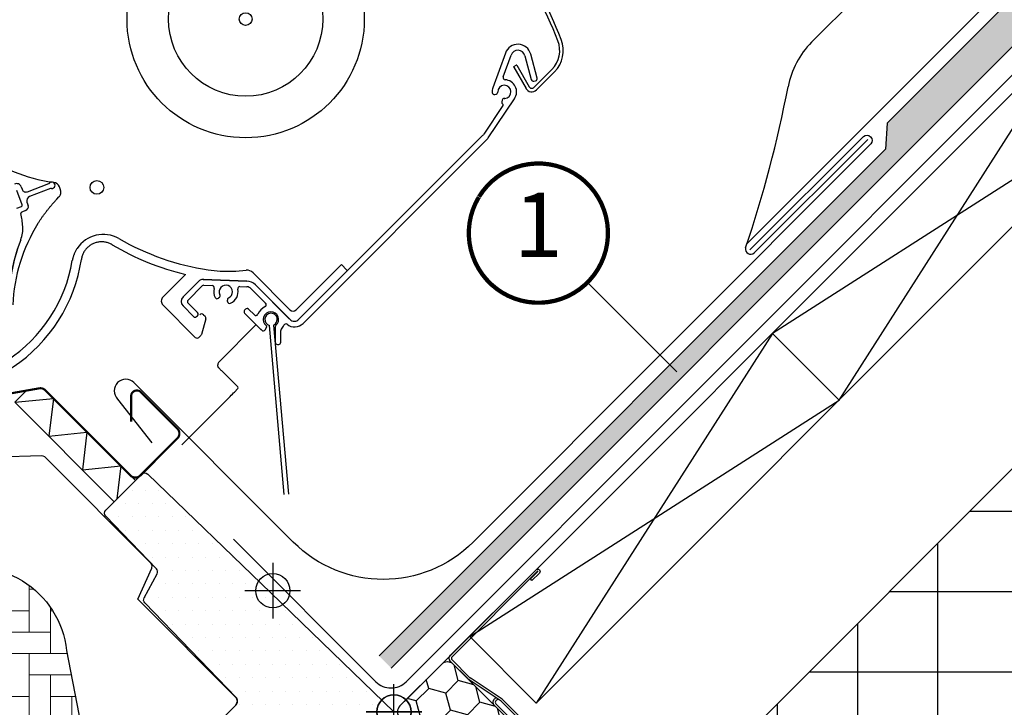
# Model space of a CAD drawing. Units: millimetres. Extents: x 0 to 4113, y 110 to 2514.
# Drawn here: x 1044 to 1274, y 1171 to 1332 of the extents above; entities that cross this region are included whole.
import ezdxf
from ezdxf.enums import TextEntityAlignment as Align

# ---------------------------------------------------------------- set-up
doc = ezdxf.new("R2010")
doc.units = ezdxf.units.MM
doc.header["$LTSCALE"] = 20
doc.header["$MEASUREMENT"] = 0
doc.linetypes.add('AUSGEZOGEN', pattern=[0])
for name, color, linetype in [('KOTY POPISY DET', 1, 'Continuous'), ('KRYTINA', 8, 'AUSGEZOGEN'), ('LEMOVANI', 4, 'Continuous'), ('OKNO', 2, 'Continuous'), ('ROLETA', 7, 'Continuous'), ('SKLADBA STRECHY', 7, 'Continuous'), ('STRECHA SRAFY', 8, 'Continuous'), ('VELUX-1_5', 1, 'Continuous'), ('VELUX-BDX', 6, 'Continuous'), ('VELUX-BLAU', 5, 'Continuous'), ('VELUX-DACH', 7, 'Continuous'), ('VELUX-DACHSCHRAFFUR', 8, 'Continuous'), ('VELUX-FENSTER', 2, 'Continuous'), ('VELUX-FENSTERSCHRAFFUR', 8, 'Continuous'), ('VELUX-ROLLLADEN', 7, 'Continuous'), ('VELUX-ROT', 1, 'Continuous'), ('ZATEPLOVACI SADA', 6, 'Continuous')]:
    doc.layers.add(name, color=color, linetype=linetype)
doc.styles.add('Verdana', font='verdana.ttf')
pattern_1 = [(0, (-2118.943777251354, -606.1404646710482), (1.5625, 3.125), [0, -3.125])]

# ---------------------------------------------------------------- blocks, each defined once
blk = doc.blocks.new('Punkt_BDX')
at = {"layer": 'VELUX-BDX'}
for p, q in [((4.596194077713335, 4.596194077711857), (-4.596194077711971, -4.596194077710607)), ((4.59619407771288, -4.596194077712539), (-4.596194077710607, 4.596194077711857))]:
    blk.add_line(p, q, dxfattribs=at)
blk.add_circle((0, 0), 4, dxfattribs=at)
blk = doc.blocks.new('BDX_2001_o')
at = {"layer": 'VELUX-BDX'}
h = blk.add_hatch(dxfattribs=at)
h.set_pattern_fill('HONEY', color=256, scale=1.3, angle=45)
h.set_pattern_definition([(45, (6078.762356989009, -2963.963158158995), (1.85030764173202, 6.905442076310404), [4.1275, -8.254999999999999]), (165, (6078.762356989009, -2963.963158158995), (-6.905442083312781, -1.850307615598795), [4.1275, -8.254999999999999]), (104.9999999999999, (6078.762356989009, -2963.963158158995), (-5.055134441580759, 5.055134460711608), [-8.254999999999999, 4.1275])])
edge = h.paths.add_edge_path()
edge.add_line((38.3251874233988, -13.29360810593175), (32.31477966013654, -19.30401593686224))
edge.add_line((32.31477966013563, -19.30401593686179), (30.54701438310212, -17.5362506797303))
edge.add_line((30.54701438310394, -17.53625067973076), (36.55742215134205, -11.52584284382442))
edge.add_line((36.55742215134114, -11.52584284382533), (13.9300035848978, 11.101575595246))
edge.add_arc((12.51578995535192, 9.687362104523572), 1.999999996833668, 404.9999971878698, 494.9999971878698)
edge.add_line((11.10157646462858, 11.10157573406855), (1.414213580812884, 1.414212850253307))
edge.add_arc((2.828427143185309, -7.305604867724469e-07), 2.000000013038667, 494.9999996264292, 584.9999996264338)
edge.add_line((1.41421356237106, -1.414214292932911), (34.15325753130537, -34.15325826187359))
edge.add_arc((32.73904396893295, -35.56747182424692), 2.000000000000257, 314.99999999998903, 404.99999999999363, ccw=False)
edge.add_line((34.15325753130628, -36.98168538662026), (30.33488091289701, -40.8000620050268))
edge.add_arc((28.92066735052367, -39.38584844265438), 1.999999999999976, 262.00000000000796, 315.0000000000063, ccw=False)
edge.add_line((28.64232114860306, -41.36638458013635), (27.15241798784109, -41.15699234629597))
edge.add_arc((26.8740717859223, -43.13752848377976), 2.000000000000096, 441.9999999999954, 584.9999999999964)
edge.add_line((25.45985822354805, -44.55174204615264), (28.69087367883321, -47.78275750143871))
edge.add_arc((30.10508724120746, -46.3685439390631), 2.000000000003473, 585.0000000000398, 595.0000000000448)
edge.add_line((28.95793436850499, -48.00684802764385), (73.81212614679816, -79.41409101691465))
edge.add_arc((74.959278306133, -77.77578740097192), 1.999999203669478, 595.0000089743352, 675.0000263993027)
edge.add_line((76.37349195702109, -79.1899997486496), (90.50966812840261, -65.053824260988))
edge.add_arc((89.09545455806847, -63.63961070657547), 1.999999999999775, 315.0000003225288, 405.0000003225334)
edge.add_line((90.50966811248009, -62.22539713624133), (43.62335872140966, -15.3390882045162))
edge.add_arc((42.20914515903814, -16.75330176688772), 1.999999999998127, 404.9999999999786, 459.9999999999874)
edge.add_line((41.86184880370411, -14.78368626086535), (41.14735762979535, -14.90967033230322))
edge.add_arc((40.80006127446222, -12.94005482627904), 2.00000000000023, 224.999999999989, 279.9999999999907, ccw=False)
edge.add_line((39.38584771208798, -14.35426838865146), (38.32518742339789, -13.29360810593175))
for p, q in [((13.57644989665869, 12.8693425926956), (33.55221635272983, 32.84510927366478)), ((33.62292674798073, 32.77439827222929), (31.8905147940909, 31.04198629883581)), ((33.97648011609681, 32.42084490809407), (32.24406816220608, 30.68843293469968)), ((32.24406816220608, 30.68843293469968), (31.8905147940909, 31.04198629883581)), ((17.67865218239558, 8.060034865700118), (13.57645057917807, 12.16223642273349)), ((25.02539318375193, 2.538036474589035), (17.55371904825324, 7.519058332346731)), ((25.3027405180751, 2.954065383701845), (17.83106539460596, 7.935085595033115)), ((23.61585439370583, 3.112493402024256), (23.47429432569288, 2.970932015220797)), ((23.96940981992839, 2.758943248293917), (23.82785041037414, 2.6173812030313)), ((38.89087279926889, -11.31370918138305), (25.10160127166864, 2.475562991696506)), ((39.24442618787134, -10.96015578879883), (25.45515405965625, 2.829115783664975)), ((33.58757162082611, -8.838834834323961), (33.94112440881281, -8.485282042356403)), ((33.58757162082611, -8.838834834323961), (36.06244643310629, -11.3137096187404)), ((33.94112440881281, -8.485282042356403), (36.41599922109299, -10.9601568267733)), ((36.41599791213821, -12.37436930388026), (32.3501342645136, -16.44023299727974)), ((33.41079395747101, -17.5008926782973), (38.89087139129742, -12.02081518277259)), ((33.76434806663701, -17.85444678348244), (39.24442550046342, -12.37436928795682))]:
    blk.add_line(p, q, dxfattribs=at)
for points in [[(17.55371909219093, 7.519058168305719, -0.0493912017318241), (17.32509807720953, 7.706480756535029), (13.22289651203619, 11.80868241892517, -0.414213562373048), (13.22289650407447, 13.22289598129851), (33.19866296014561, 33.19866266226722, -0.9999999999999997), (33.97648042383071, 32.42084520734102)], [(38.3251874233988, -13.2936073753724), (32.31477966013654, -19.30401520630198), (30.54701438310394, -17.53624994917141), (36.55742215134205, -11.52584211326553), (13.9300035848978, 11.10157632580717, 0.414213562373095), (11.10157646462858, 11.10157646462926), (1.414213580813794, 1.414213580813566, 0.414213562373095), (1.414213562372879, -1.414213562372197), (34.15325753130628, -34.15325753131378, -0.414213562373095), (34.15325753130628, -36.98168465606045), (30.33488091289701, -40.80006127446609, -0.2354687434833141), (28.64232114860488, -41.36638384957655), (27.15241798784291, -41.15699161573662, 0.7198969885934653), (25.45985822354805, -44.55174131559193), (28.6908736788323, -47.78275677087936, 0.04366094290853403), (28.95793436850499, -48.00684729708451), (73.81212614679816, -79.4140902863553, 0.3639703203690903), (76.373491957022, -79.18999901808934), (90.50966812840261, -65.05382353042774, 0.4142135623731187), (90.509668112481, -62.22539640568107), (43.62335872141057, -15.33908747395685, 0.2446984432290668), (41.86184880370502, -14.78368553030555), (41.14735762979535, -14.90966960174205, -0.2446984432290465), (39.38584771208889, -14.35426765809166), (38.3251874233988, -13.2936073753724)], [(23.82785502426623, 1.910273647280292), (30.89897686476479, -5.160739819732726), (30.54565046964626, -5.514071487058345), (23.45474208982932, 1.576836956415946, -0.4060178037138926), (23.47429388309729, 2.970931371764209)], [(36.06244567452222, -11.31370919730557, -0.4142135623730478), (36.06244567850399, -12.02081597849224), (31.99658203087756, -16.08667967189172)]]:
    blk.add_lwpolyline(points, format="xyb", dxfattribs=at)
for centre, radius, start, end in [((33.58757169198861, 32.8097539348048), 0.0500000000000114, 315.0000003225709, 135.0000003225709), ((13.9300032892429, 12.51578920409224), 0.5, 135.0000003225709, 225.0000003225548), ((18.38575835983329, 8.767140960872666), 1, 225.0000003225548, 236.3104386784007), ((24.32296570888093, 2.40539180310293), 1.00000000000005, 116.3104386783488, 135.0004386784005), ((24.18140607814485, 2.263830004479814), 0.5000000000000248, 135.0004386784005, 225.0004386784074), ((24.32296570888093, 2.40539180310293), 0.500000000000009, 56.31043867839933, 135.0004386784005), ((24.74804694360455, 2.12200973784843), 0.500000000000009, 45.0000003225548, 56.31043867839933), ((24.74804694360455, 2.12200973784843), 1, 45.0000003225548, 56.31043867839933), ((35.70889228591886, -11.66726258988888), 1, 315.0000003225709, 45.0000003225548), ((38.53731941066462, -11.66726257396635), 0.5, 315.0000003225709, 45.0000003225548), ((38.53731941066462, -11.66726257396635), 1, 315.0000003225709, 45.0000003225548), ((32.88046519102636, -16.97056346470868), 1.250000000000057, 135.0000003225709, 315.0000003225709), ((32.88046519102636, -16.97056346470868), 0.7500000000000568, 135.0000003225709, 315.0000003225709)]:
    blk.add_arc(centre, radius, start, end, dxfattribs=at)
at = {"layer": 'VELUX-BDX', "extrusion": (0, 0, -1), "zscale": -1, "rotation": 314.9999999999994}
blk.add_blockref('Punkt_BDX', (-5.684341886080801e-13, 1.13686837721616e-12), dxfattribs=at)
blk = doc.blocks.new('Metall-Stehfalz_o')
at = {"layer": 'SKLADBA STRECHY'}
for p, q in [((82.39696794106248, 109.267025626325), (369.1607159794407, 396.0307736646928)), ((337.1265992643089, 396.0307736646932), (97.53639244703345, 156.3504439525864)), ((84.09951887167927, 107.1590377897605), (110.6388542202444, 133.6198248923361))]:
    blk.add_line(p, q, dxfattribs=at)
for centre, radius, start, end in [((111.6811871333389, 142.2109678914903), 20, 135.0107740015094, 169.2081999791718), ((-180.0177871792307, 197.8122582738461), 276.9508294435079, 341.1482091074719, 349.2081999791719), ((83.29205826476436, 108.095537050252), 1.23653689658688, 169.3737146254744, 310.7682959502463)]:
    blk.add_arc(centre, radius, start, end, dxfattribs=at)
blk = doc.blocks.new('EDE_o')
at = {"layer": 'LEMOVANI'}
blk.add_lwpolyline([(83.09187450422269, 107.8715462041494), (109.6312098527878, 134.3323333067256, -0.9287418972319085), (111.3751697201978, 132.5883734393217), (18.46655209742289, 39.6797556204815, -0.4142135623730936), (-23.53559070505821, 39.67975562048196), (-60.74812417019461, 76.89228907581901, 0.9999999999999701), (-64.56650078860207, 73.07391245741178), (-56.54707037888852, 62.84216056025161)], format="xyb", dxfattribs=at)
blk = doc.blocks.new('BFX_Schalung_o')
at = {"layer": 'ZATEPLOVACI SADA'}
blk.add_line((2.81631450156965, 7.058955188867913), (218.4725995403846, 222.7152402276747), dxfattribs=at)
at = {"layer": 'ZATEPLOVACI SADA', "linetype": 'AUSGEZOGEN'}
blk.add_line((-37.48877202606354, 40.29297390463353), (-4.254753310295428, 7.058955188867458), dxfattribs=at)
at = {"layer": 'ZATEPLOVACI SADA'}
blk.add_arc((-0.7192194043623203, 10.59448909479988), 5, 224.9999999999908, 315.0000000000092, dxfattribs=at)
blk = doc.blocks.new('Rollladen_o')
at = {"layer": 'VELUX-ROLLLADEN'}
for p, q in [((26.04299303343632, 153.7709036670609), (23.12450593265689, 145.6675988662715)), ((25.53023770581544, 148.215629042401), (27.36016826447744, 153.2965098438568)), ((30.60166936749815, 153.1604527103813), (32.10103835092772, 147.5647302146568)), ((33.45333461672189, 147.9270769867168), (31.95396563321501, 153.5227994824476)), ((27.97943172513542, 150.5066608657331), (30.88246417244872, 145.4784607804846)), ((28.01603427010568, 150.6432634048787), (28.56163028508317, 150.9582633865326)), ((28.69823282423076, 150.9216608415617), (31.60126527154543, 145.8934607563134)), ((32.70245791857005, 145.7484861651645), (36.92404929256449, 149.970077539159)), ((32.71341080242595, 147.2111768397825), (33.09978116407237, 147.314704488835)), ((33.28935654695564, 145.1615875367805), (37.51094792094986, 149.383178910775)), ((22.02907840415364, 133.9715069595219), (28.17143342575409, 143.1122950690084)), ((23.5879465498102, 144.1075700542309), (23.88555118522081, 144.1873129935458)), ((25.29134277481748, 142.7815213992081), (25.18029983092092, 142.3671035838501)), ((25.457898959164, 141.4945903979627), (20.98172644162978, 134.8333433062022)), ((20.79736820605567, 134.6093008280849), (-22.17486895904053, 91.63706366298868)), ((-21.22027467190051, 90.68246964092452), (21.84472016857839, 133.7474644814032)), ((-87.08057065797507, 122.5541464324941), (-86.85160710990445, 121.9733021076889)), ((-85.55965868958711, 121.3980896750382), (-80.60312394031067, 123.3007253726374)), ((-80.17308244638062, 122.1804288152765), (-85.12961719565638, 120.2777931176769)), ((-80.19315196491326, 123.7017427125135), (-80.0049010727686, 123.6723776330767)), ((-79.53611125302669, 123.5992512297133), (-79.44809239255838, 123.5855211513764)), ((-77.91893362691135, 122.0554273505728), (-77.91927051443136, 122.0566613069894)), ((-86.81088288371112, 118.3791759028244), (-88.08308896995587, 121.6933865516284)), ((-78.74365980740541, 119.6503579409763), (-78.22768106090362, 120.1995827841439)), ((-88.06832967577557, 117.5751437242671), (-86.98344666282779, 117.991591353939)), ((-85.70482979285057, 118.9858446214865), (-85.41416006154842, 118.2129975538104)), ((-86.0220173038953, 117.0217183222259), (-86.94155049807765, 116.6687424915216)), ((-12.27239014231273, 104.4439498891919), (-22.85719412234553, 93.8591459457108)), ((-12.27239014231273, 104.4439498891919), (-10.958042178694, 103.1296019255732)), ((-53.95672770609181, 96.82223604733088), (-48.66064141794132, 102.1183223172376)), ((-32.90967414502043, 102.4974124084541), (-24.27140768349787, 93.85914594693156)), ((-45.63922621207294, 100.4803550800872), (-49.25349430049519, 96.86608699166493)), ((-45.63922621207294, 100.4803550800872), (-49.25349430049519, 96.86608699166493)), ((-45.63922621207294, 100.4803550800872), (-49.25349430049519, 96.86608699166493)), ((-48.0867680860114, 96.1236248969459), (-44.79224264553832, 99.41815033741898)), ((-48.0867680860114, 96.1236248969459), (-44.79224264553832, 99.41815033741898)), ((-48.0867680860114, 96.1236248969459), (-44.79224264553832, 99.41815033741898)), ((-48.0867680860114, 96.1236248969459), (-44.79224264553832, 99.41815033741898)), ((-34.3627616872665, 100.5638662183927), (-44.52621669655187, 100.9187812475333)), ((-34.3627616872665, 100.5638662183927), (-44.52621669655187, 100.9187812475333)), ((-34.36276168724535, 100.5638662184962), (-44.52621669656801, 100.9187812476279)), ((-44.52621669656801, 100.9187812476279), (-34.3627616872665, 100.5638662183927)), ((-44.42123947369819, 99.56429239332795), (-42.43921482828583, 99.49507869243837)), ((-44.42123947369819, 99.56429239332795), (-42.43921482828583, 99.49507869243837)), ((-44.42123947369819, 99.56429239332795), (-42.43921482828583, 99.49507869243837)), ((-35.9624216276674, 99.26890449816494), (-34.35082551726478, 99.21262642339809)), ((-35.9624216276674, 99.26890449816494), (-34.35082551726478, 99.21262642339809)), ((-35.9624216276674, 99.26890449816494), (-34.3508255172641, 99.21262642339741)), ((-35.9624216276674, 99.26890449816494), (-34.3508255172641, 99.21262642339741)), ((-24.43404504348373, 91.77491940434822), (-32.34613976326582, 99.68701415142516)), ((-24.29618930442907, 91.63706366481767), (-32.34613976326582, 99.68701415142516)), ((-40.77089775901564, 96.75489438901752), (-41.00691835136482, 96.55684959256507)), ((-40.77089775901564, 96.75489438901752), (-41.00691835136482, 96.55684959256507)), ((-33.34251455529889, 98.77420038987896), (-29.96412521247398, 95.39581103545731)), ((-33.34251455529889, 98.77420038987896), (-29.96412521247398, 95.39581103545731)), ((-33.34251455529889, 98.77420038987896), (-29.96412521247398, 95.39581103545731)), ((-33.34251455529889, 98.77420038987896), (-29.96412521247398, 95.39581103545731)), ((-46.3960875002671, 87.42327595265067), (-53.95672758998481, 94.98391604236815)), ((-49.2534944380981, 94.74476651050225), (-46.77862070818847, 92.26989277210612)), ((-49.2534944380981, 94.74476651050225), (-46.77862070818847, 92.26989277210612)), ((-49.25349443809878, 94.74476651050156), (-46.77862070818779, 92.2698927721068)), ((-45.85938177498306, 93.18913170531152), (-48.08676813190291, 95.41651806986772)), ((-45.85938177498306, 93.18913170531152), (-48.08676813190291, 95.41651806986772)), ((-45.85938177498306, 93.18913170531152), (-48.08676813190291, 95.41651806986772)), ((-38.84920311726788, 95.77150558968549), (-38.90270461945479, 96.07492779508436)), ((-38.84920311726788, 95.77150558968549), (-38.90270461945479, 96.07492779508436)), ((-46.0715138823829, 92.26989281672525), (-45.85938182087412, 92.48202487823403)), ((-46.0715138823829, 92.26989281672525), (-45.85938182087412, 92.48202487823403)), ((-46.07151388238358, 92.26989281672456), (-45.85938182087412, 92.48202487823403)), ((-44.48697234133138, 92.71561389964438), (-44.11940492355862, 92.34804648187162)), ((-34.65173853254183, 94.00230526431153), (-34.86387059405061, 93.79017320280252)), ((-34.65173853254183, 94.00230526431153), (-34.86387059405061, 93.79017320280252)), ((-34.65173853254115, 94.00230526431085), (-34.86387059404993, 93.79017320280184)), ((-34.65173853254115, 94.00230526431085), (-34.86387059404993, 93.79017320280184)), ((-34.86387063994167, 93.08306637572366), (-31.0454940280396, 89.26468975067007)), ((-32.59506046970424, 92.65273406737094), (-33.94463170666623, 94.00230530900046)), ((-32.59506046970424, 92.65273406737094), (-33.94463170666623, 94.00230530900046)), ((-32.59506046970424, 92.65273406737094), (-33.94463170666555, 94.00230530899978)), ((-32.59506046970424, 92.65273406737094), (-33.94463170666555, 94.00230530899978)), ((-43.96482391697182, 91.76596187025314), (-44.95785661115943, 88.12484121916953)), ((-40.8311883198991, 81.72751840185003), (-32.16975548308997, 90.38895120876111)), ((-29.7523214218244, 89.79874852629962), (-30.09093030667773, 89.21304975212695)), ((-30.09093030667773, 89.21304975212695), (-29.75232142182236, 89.79874852633509)), ((-25.6273272754851, 50.75036765588891), (-29.0798340906521, 90.21273024358777)), ((-25.6273272754851, 50.75036765588891), (-29.0798340906521, 90.21273024358777)), ((-28.08363932397529, 90.299886054902), (-24.63113249779181, 50.83752334129883)), ((-28.08363932397529, 90.299886054902), (-24.63113249779181, 50.83752334129883)), ((-27.71204140134492, 89.8545827999211), (-27.712041634352, 86.2632405710707)), ((-27.71204140134492, 89.8545827999211), (-27.71204163433654, 86.26324057111458)), ((-45.11243756414765, 87.85847044376249), (-45.54763211189825, 87.4232758975669)), ((-26.41204155223081, 86.2632406531394), (-26.41204137276318, 89.02909589024819)), ((-26.41204155223081, 86.2632406531394), (-26.41204137276705, 89.02909589019157)), ((-27.21204163517578, 85.76324057025715), (-26.91204161622036, 85.76324058916532)), ((-27.21204163517578, 85.76324057025715), (-26.91204161623309, 85.7632405891369)), ((-40.2744059335968, 79.66830010903607), (-36.49120514119127, 75.88509931663077)), ((-49.55022279745472, 62.35252151537031), (-38.2537091335993, 73.64903514023274)), ((-36.48382293260752, 75.46100609418079), (-37.26114758466011, 74.65605411168792))]:
    blk.add_line(p, q, dxfattribs=at)
for points in [[(-44.04736338027024, 230.5830120963702, 0.1704396851538859), (-186.0202334551149, 80.82962477244712)], [(-43.6681950789272, 229.8446819539159, 0.170525103808856), (-185.3048867465081, 80.39621318260617, 0.3086243525705291), (-185.2649869549006, 80.17434461061418), (-184.8525673339447, 79.75463156374269)]]:
    blk.add_lwpolyline(points, format="xyb", dxfattribs=at)
for centre, radius in [((-34.62280137581493, 161.6993565105519), 27.7071076314), ((-34.62285342580358, 161.6993037547294), 18.00522250752569), ((-34.62285342580358, 161.6993037547294), 1.490428405018179), ((-69.3683135377436, 122.4263559543978), 1.6)]:
    blk.add_circle(centre, radius, dxfattribs=at)
for centre, radius, start, end in [((-91.0430973880456, 105.280294726903), 139.1699833407, 21.65133220908353, 31.48622252044482), ((-91.04309738804423, 105.2802947269043), 139.9999833407, 21.6509439512571, 31.48622252044482), ((32.53998673280816, 154.3541404011331), 6.200000944, 314.9999982584312, 21.52452364600969), ((32.53998673280884, 154.3541404011338), 7.030000944, 314.9999982584312, 21.52452364600969), ((28.95959544963998, 152.7204602226915), 3.100000174842951, 15.00000334253297, 160.1930099331348), ((28.95959539645478, 152.7204602261874), 1.700000091918682, 15.00000292151923, 160.193010354768), ((28.06603426719389, 150.5566608628202), 0.1, 119.9999980733464, 209.9999980733479), ((28.61163028217138, 150.8716608444739), 0.1, 29.99999807334777, 119.9999980733464), ((26.0006573616482, 148.0462026124745), 0.4999999677511807, 160.1929991644891, 266.6671217998138), ((25.80589868983234, 144.7018688678151), 2.849999903281352, 326.0999929235923, 86.66712042209959), ((32.58400123617807, 147.6941397045817), 0.4999999646118894, 194.9999972159709, 285.0000062704902), ((32.97037159306919, 147.7976674920366), 0.5000000995295276, 285.0000026920756, 14.99999363750238), ((25.80589853565002, 144.7018682132754), 2.850000348337049, 160.1930029659159, 182.7155021584387), ((25.80581052766215, 144.701913363495), 1.550049529319239, 273.0193670021399, 181.2599105363828), ((32.20748298789258, 146.2434607256024), 1.53, 207.5622400850511, 315.0027789934648), ((32.20748298789189, 146.2434607256019), 0.7000000000000001, 207.5622400850511, 315.0027789934648), ((23.45853698217534, 144.5905329170256), 0.4999999630343763, 182.7155016969927, 285.0000064835057), ((23.75614160639825, 144.6702760066622), 0.5000001111287924, 285.0000032634192, 359.7198402869359), ((25.77430578858079, 142.6521118187662), 0.5000001121728985, 89.11698599690159, 164.9999965764769), ((25.80589959334256, 144.7018684116548), 1.549999950897858, 269.1169314317502, 273.0161667826239), ((25.56667012863895, 142.2635759310193), 0.3999999773240435, 164.9999939706719, 239.2624108857228), ((25.20889528985944, 141.6619139551225), 0.3000000001791051, 326.0999943934552, 59.26240907967699), ((19.7367080342759, 135.6699609998647), 1.5, 314.9999999999905, 326.0999986105214), ((20.78405999679839, 134.808124653183), 1.5, 314.9999999999905, 326.0999986105684), ((-74.22200130678371, 162.0396761370247), 38.8, 246.3279399209404, 260.1788282801949), ((-88.04679604577123, 122.2964479653293), 1, 14.93354104089447, 122.7393859294884), ((-85.91802672266559, 122.3316700135584), 0.9999999478, 200.9999984665763, 291.0000062698586), ((-74.04592191551492, 163.0823777885338), 39.85753198920954, 260.1763813434566, 261.1278542748666), ((-80.71063436486398, 123.5807995620231), 0.3000000716, 291.0000028757748, 322.0027183982288), ((-79.88319228904575, 122.9343942868776), 0.75, 259.9972745934446, 142.0027248096906), ((-80.06557203561479, 121.9003546695186), 0.3000000259, 79.99728459984709, 111.0000033876093), ((-79.72519595055465, 121.8068645750112), 1.8, 25.25154180001898, 81.13626048489382), ((-81.9412022319124, 120.9619900150511), 4.1679837027, 22.88548257196516, 23.12804183496349), ((-78.09962341896144, 122.5733624923279), 0.0026990307, 24.01453575689999, 25.64857673420187), ((-80.35839296310306, 121.5082428780939), 2.5, 12.75465860419556, 25.24542049207591), ((-81.93985235050027, 120.9583189873239), 4.1679052464, 14.87140722336176, 15.26167258518675), ((-84.77124915812365, 119.3442125318821), 1.0000001803, 111.0000014346389, 200.9999936312523), ((-79.75691428362225, 121.6363473774564), 2.0982945183, 316.7856880005288, 334.0212658099056), ((-87.09095707408724, 118.2716655297482), 0.3000000541, 291.0000014346389, 20.99999363125231), ((-86.38038547664374, 117.9552987309741), 1.000000118034386, 290.9999994649696, 14.93356032801493), ((-86.83404008370681, 116.3886683123179), 0.3000000585, 111.0000017475042, 192.0106948948238), ((-109.5261638020294, 111.5608802893818), 22.9000002873, 4.332286594917901, 12.01069720364063), ((-49.61783649692202, 93.17868934525234), 39.46257039738358, 148.213691900036, 177.3404729695773), ((-93.67159509765693, 112.7619764061868), 7.0000008947, 338.4006094285168, 4.3322861923889), ((-67.88204324213658, 104.1257214700478), 7.3193309901, 59.98347967259199, 146.7817453260835), ((-34.61544325369132, 161.7068144140686), 59.1806690099, 239.9834796725921, 261.5030038582369), ((-51.08765322939681, 95.90232423838336), 38.8, 158.6833449515728, 171.8469633437136), ((-51.08764599562429, 95.90232231469975), 38.8000062801, 158.4006096160036, 171.5993839815059), ((-34.61641039814313, 161.6923015382578), 61.2070246951, 239.3418182425475, 256.7350375479061), ((-109.3049303059865, 111.0479431820196), 36.70070026781745, 255.9372652884259, 351.5063585068419), ((-109.3065202746547, 111.0573612554493), 34.6681499467, 255.9432443047106, 350.4997822749308), ((-38.90041212347924, 133.0251320847486), 30.1806690099, 261.5030038582369, 272.2425750558725), ((-40.2112779531698, 166.4994729503265), 63.6806690099, 272.2425750558725, 275.142699896625), ((-34.32388770739354, 101.083198846081), 2, 45.0000000000095, 95.14269989662506), ((-44.57856593722627, 99.4196950175093), 1.499999995661637, 83.07565439863929, 135.0000057332742), ((-44.57856583014009, 99.41969472403582), 1.500000279, 88.00000463300603, 135.0000007007192), ((-44.4386891835276, 99.06459688191273), 0.5000000964, 88.00000480387538, 135.0000005298022), ((-44.43868918352692, 99.06459688191205), 0.5000000964, 88.00000480387538, 135.0000005298022), ((-42.45666453875143, 98.99538331261567), 0.499999965, 343.301568964695, 88.00000420450327), ((-39.2479564760371, 98.03274871436622), 1.550086227856007, 293.7435930905327, 206.2564123543632), ((-35.97987133558755, 98.7692089811643), 0.5000001021, 88.00000504000027, 192.6984178829703), ((-35.97987133558755, 98.76920898116316), 0.5000001021, 88.00000504000027, 192.6984178829703), ((-34.46745993924119, 97.56569394405426), 2.9999997852, 45.00000042500835, 88.00000440707498), ((-34.40317464328669, 97.71354028619282), 1.4999998926, 45.00000042500835, 88.00000440707498), ((-34.40317464328669, 97.71354028619282), 1.4999998926, 45.00000042500835, 88.00000440707498), ((-53.03763004949806, 95.90307610283219), 1.2998424271, 134.9980585785034, 225.0019486554914), ((-48.19283429475482, 95.80542664968345), 1.500000002943144, 134.9999909182829, 224.9369746659114), ((-39.24793271165336, 98.03281354725743), 2.8500001084, 163.3015717127984, 207.7155028258098), ((-41.32831219575533, 96.93987178582609), 0.5000000037, 207.7155072320581, 310.0000055632651), ((-41.09229159322322, 97.13791666953568), 0.5000000641, 309.9999982297154, 24.71984050813857), ((-38.4103006385225, 96.16175185325108), 0.5000000975, 115.2801558626932, 189.9999944543306), ((-38.41030073051743, 96.16175189603143), 0.5, 115.2801484299244, 190.0000011175376), ((-39.24793303876086, 98.0328142731729), 2.8500005638, 292.2844956611046, 12.69841825811608), ((-47.73321469456974, 95.77007146053177), 0.5000000331000001, 134.999996352495, 224.9999962126781), ((-47.73321469456974, 95.77007146053177), 0.5000000331000001, 134.999996352495, 224.9999962126781), ((-38.35679926524145, 95.85832964764074), 0.4999999704999999, 189.9999969975273, 292.284500594808), ((-28.71204077062535, 91.59814185536004), 3.3000008151, 114.9948124081385, 158.2495596790038), ((-28.71204077062466, 91.59814185535936), 3.3000008151, 114.9948124081385, 158.2495596790038), ((-30.31767867759654, 95.04225763963098), 0.5000000564, 294.9948085646209, 44.99999438887518), ((-30.31767867759654, 95.04225763963098), 0.5000000564, 294.9948085646209, 44.99999438887518), ((-30.31767860617915, 95.04225764231785), 0.5, 319.824707812911, 45.11435577527557), ((-46.42506731766608, 92.62344620646957), 0.500000031, 225.0000035486984, 315.0000036884049), ((-46.42506731766608, 92.62344620646957), 0.500000031, 225.0000035486984, 315.0000036884049), ((-46.21293521231624, 92.8355783147889), 0.5000000331000001, 314.9999963524951, 44.99999621278852), ((-46.21293521231624, 92.8355783147889), 0.5000000331000001, 314.9999963524951, 44.99999621278852), ((-44.9112000629863, 92.29141484324862), 0.5999274974000001, 44.99806418258836, 135.0019283906099), ((-44.54362383381536, 91.92382108136565), 0.5999407256, 344.7444493297062, 45.00043828687199), ((-34.51031720253823, 93.43661976631768), 0.5000000331000001, 134.999996352495, 224.9999962127887), ((-34.29818509725933, 93.6487518745663), 0.500000031, 45.00000354869831, 135.0000036885154), ((-34.29818509725865, 93.64875187456585), 0.500000031, 45.00000354869831, 135.0000036885154), ((-34.2981850864409, 93.64875192993316), 0.5, 45.11435921449061, 112.2172984847725), ((-32.24150707444406, 93.00628753885792), 0.5000000606, 225.0000061811009, 338.2495630899171), ((-28.71204129348589, 91.59814248007103), 1.800000003801355, 310.7057036930837, 231.7533788555558), ((-28.70036130770191, 91.61219473894982), 1.45, 295.1712680601823, 254.8287250141971), ((-23.56430090231143, 94.566252728118), 1, 225.0000000000093, 314.9999999010919), ((-30.01116233615894, 89.94906892051233), 0.2993239713755462, 329.854365196179, 51.86553241393888), ((-27.21204129712819, 89.85458275703024), 0.5000001042168385, 130.7057069283099, 179.9999950850564), ((-28.7120419173431, 91.59814299121797), 3.30000079882033, 317.4631012835201, 336.0209260412144), ((-25.24000410815065, 90.05381139457393), 0.5000000733972422, 56.13764509710781, 156.0209283371698), ((-23.20867644421869, 92.6408764021802), 2.790895671765189, 231.0960846470938, 315.435428888924), ((-23.23552913082031, 92.69772383476845), 1.5, 224.9999999011476, 314.9999999999905), ((-45.97185977854147, 87.84747497602405), 0.5999274974000001, 224.9980619562832, 315.0019306166018), ((-45.53666421029371, 88.28269749946423), 0.5999473661, 314.9999723473117, 344.7449124046912), ((-30.52379721404364, 89.46330220926382), 0.5000000518, 229.6800349294909, 329.9665929490957), ((-25.91204127794108, 89.02909585053806), 0.5000000948224563, 137.4631007373066, 179.9999954494761), ((-27.21204167962437, 86.26324052498546), 0.4999999547282064, 179.9999947189431, 270.0000050934341), ((-26.91204166148045, 86.26324069841496), 0.5000001092495012, 270.0000051864378, 359.9999948118035), ((-40.1364372469067, 81.02558643549435), 0.9869633462, 149.220490634519, 165.779514384143)]:
    blk.add_arc(centre, radius, start, end, dxfattribs=at)
for centre, major_axis, ratio, start_param, end_param in [((-40.13096047656123, 81.02312245000223), (0.1776350231562304, 0.9843633379982668), 0.9925807891000001, 1.500609671, 1.7506377291), ((-40.13096047656123, 81.02312245000223), (0.5497381008674668, 0.8357349945200079), 0.9925848055000001, 1.3657515194, 1.6157795776), ((-42.68764331075309, 82.15214939238342), (-3.775170157144556, 3.820696245504198), 0.0071059799, -4.1908679259, -4.0117101788), ((-38.27910516285229, 73.67299985058582), (1.41422605808129, 1.414201066664901), 0.0174516546, -1.5702901249, -0.7848919615000001), ((-36.69604965379395, 75.67310585208259), (-0.1196272655002071, 0.2762821812034925), 0.9756805903, -2.7560095166, -1.1855177763)]:
    blk.add_ellipse(centre, major_axis=major_axis, ratio=ratio, start_param=start_param, end_param=end_param, dxfattribs=at)
for points, start_tangent, end_tangent in [([(25.88745706188829, 143.1540157223536), (25.87428864984904, 143.1533780038905), (25.86111385963691, 143.1528522632096), (25.84793411995938, 143.1524385877825), (25.83475086079997, 143.1521370407521), (25.82156551334137, 143.1519476608686), (25.80837950919372, 143.1518704626986), (25.79519427968066, 143.1519054363401), (25.78201125577548, 143.1520525475031)], (-0.9986146797436891, -0.05261864118740755), (-0.9998812445323036, 0.0154109322408445)), ([(-78.09715801034636, 122.5744609124971), (-78.09881755545544, 122.5691521137418), (-78.10009439294814, 122.5674948683562)], (0.4069448426948079, -0.9134527327695167), (-0.6339401804607488, -0.7733820838352757)), ([(-77.92006908893987, 122.0601332357213), (-77.9246717644991, 122.0633959478911)], (-0.2146756235684089, 0.9766854031086545), (-0.9598941196117889, 0.280362763459609)), ([(-77.87063976230903, 120.7172155341594), (-77.84992169943703, 120.8151537020466), (-77.83248320778594, 120.9226020579684), (-77.81924999209733, 121.0401261817093), (-77.8113415325146, 121.1666767512712), (-77.80956804393637, 121.2879436488334), (-77.8125994135361, 121.3968904205936), (-77.8188040054255, 121.493142592417), (-77.8270615412113, 121.5789041189124), (-77.83667166075898, 121.656144529206), (-77.84729042619793, 121.7270298855386), (-77.8602162410024, 121.8010754753897), (-77.87571679550334, 121.8784038837072), (-77.89312235330263, 121.9551098513112), (-77.91155409946433, 122.0280139639168)], (0.230111635056528, 0.9731642386625248), (-0.2566606963900223, 0.966501571094734)), ([(-83.16175512853661, 113.9657041671084), (-82.79583167300771, 114.5294247079165), (-82.4159406474977, 115.0927253488488), (-82.02094690577215, 115.6565280947808), (-81.60977218713643, 116.2214806514936), (-81.18149269921824, 116.7878600882424), (-80.73518095105365, 117.3558205106789), (-80.26982874838191, 117.9254926294694), (-79.78395943183583, 118.4974193064019), (-79.27584238458113, 119.0722181621951), (-78.74365980740541, 119.6503579409763)], (0.5371134052908759, 0.8435100413491468), (0.6847171950299509, 0.7288088657736788)), ([(-74.00532097104534, 108.1354690260561), (-74.20489884889267, 107.8184633597779), (-74.37762114911575, 107.5106320158542), (-74.52644705568255, 107.212980866764), (-74.65474457744895, 106.9245683245903), (-74.76521128195182, 106.6444655593226), (-74.85947539944269, 106.373454901246), (-74.93989963594132, 106.1093054668605), (-75.00879678152947, 105.8476768837783), (-75.06665547810636, 105.5892015228247), (-75.11384634246761, 105.3353364166256)], (-0.5546239843438456, -0.8321010972174943), (-0.1650581136805693, -0.9862838430736924)), ([(-65.8267999498702, 109.0405139418696), (-66.18552536433268, 109.2330923304143), (-66.55930586210471, 109.3945343445304), (-66.94556196290333, 109.5236377359544), (-67.34163603792527, 109.6194482179104), (-67.7447651034137, 109.6812542769989), (-68.15188576596293, 109.7085964073032), (-68.5597567475792, 109.7012835656111), (-68.9653042028996, 109.6593262233272), (-69.36559193868507, 109.58302765579), (-69.75791943946902, 109.4729259927582), (-70.13972450121187, 109.3297515002433), (-70.50818812839262, 109.1545882418844), (-70.86026716167854, 108.9488829580158), (-71.19334142516541, 108.7141369619839), (-71.50522566247892, 108.4518771656086), (-71.79379697741925, 108.1638590238391), (-72.056967991687, 107.8521671769155), (-72.2927907052239, 107.5191780419442), (-72.49936631690835, 107.1675267004981), (-72.67511690713937, 106.7998789778811), (-72.81884969949024, 106.4188273890417), (-72.92962687966238, 106.0270366627034), (-73.00675375087977, 105.6272625123619)], (-0.8602293514290386, 0.5099073081845129), (-0.147650227624581, -0.9890396403999233)), ([(-30.84732499731026, 89.0820807156764), (-30.87289819492494, 89.10400921298731), (-30.8982501560105, 89.12620111443391), (-30.92337682849179, 89.14865305185265), (-30.94827422944755, 89.17136157435232), (-30.97293844652804, 89.19432315014558), (-30.99736564049513, 89.2175341681085), (-31.02155204706778, 89.24099094018527), (-31.04549397882434, 89.2646897027281)], (-0.762442857925631, 0.6470555527914091), (-0.7071067798745413, 0.7071067824985537)), ([(-40.83039575155627, 80.22542013196824), (-40.9006847240602, 80.30375256672062), (-40.96436952117725, 80.39198125531505), (-41.01917826234776, 80.48857956729091), (-41.06376450474968, 80.59271325757561), (-41.0966092446362, 80.70235720225685), (-41.11686798197402, 80.81620100943212), (-41.12403686650683, 81.02051938133684)], (-0.7057545582015065, 0.708456423203147), (-0.001825325242899245, 0.9999983340924914))]:
    blk.add_spline(points, degree=3, dxfattribs=dict(at, start_tangent=start_tangent, end_tangent=end_tangent))
blk = doc.blocks.new('Position_1_5')
at = {"layer": 'VELUX-1_5', "const_width": 1}
blk.add_lwpolyline([(-13.86292284780166, 8.478317646559844, -680.2406413038243), (-13.91253766623231, 8.396653838627117, 1.773395182032496)], format="xyb", dxfattribs=at)
at = {"layer": 'VELUX-1_5', "style": 'Verdana'}
blk.add_attdef('POS', text='', height=15, dxfattribs=at).set_placement((0, 0), align=Align.MIDDLE)
blk = doc.blocks.new('Punkt_rot')
at = {"layer": 'VELUX-ROT'}
for p, q in [((-4.596194077712312, -4.596194077712425), (4.596194077712539, 4.596194077712539)), ((4.596194077712312, -4.596194077712425), (-4.596194077712312, 4.596194077712425))]:
    blk.add_line(p, q, dxfattribs=at)
blk.add_circle((1.13686837721616e-13, 0), 4, dxfattribs=at)
blk = doc.blocks.new('Punkt_blau')
at = {"layer": 'VELUX-BLAU'}
for p, q in [((4.596194077713335, 4.596194077711857), (-4.596194077711743, -4.596194077710607)), ((4.59619407771288, -4.596194077712539), (-4.596194077710607, 4.596194077711857))]:
    blk.add_line(p, q, dxfattribs=at)
blk.add_circle((0, 0), 4, dxfattribs=at)
blk = doc.blocks.new('V22_GGU_66_o')
at = {"layer": 'VELUX-FENSTERSCHRAFFUR'}
h = blk.add_hatch(dxfattribs=at)
h.set_pattern_fill('DOTS', color=256, scale=50)
h.set_pattern_definition(pattern_1)
edge = h.paths.add_edge_path()
edge.add_line((-28.74828897811813, 27.76188413556866), (0, -5.684341886080801e-14))
edge.add_line((0, -5.684341886080801e-14), (16.10198220263237, -16.67408352431954))
edge.add_line((16.10198220263237, -16.67408352431954), (32.20395640294964, -33.3481758245635))
edge.add_arc((30.0459348177792, -35.43215180733063), 3.000002176467841, -0.499982994311722, 43.99998299432718, ccw=False)
edge.add_arc((30.04593481778056, -35.43215180732926), 3.000002176466641, 315.05074641088555, 359.5000170056621, ccw=False)
edge.add_line((32.16913470577538, -37.55159402037094), (30.61317011439178, -39.10755851060065))
edge.add_arc((28.49190039455743, -36.98628865286474), 2.99992850475224, 279.9995731330729, 314.9999981376302, ccw=False)
edge.add_line((29.01281050190619, -39.94064538381105), (18.91586679286956, -41.72102216851823))
edge.add_arc((18.39491981284345, -38.76660691333956), 2.99999254266253, 225.9999274308423, 280.0000725691975, ccw=False)
edge.add_line((16.31094714849269, -40.92461831049872), (12.72778980454723, -37.46444954516738))
edge.add_arc((12.38046135953073, -37.82412346656491), 0.5000023784454, 46.00038111189358, 134.9959348607004)
edge.add_line((12.02693137276765, -37.47054331029091), (3.889082007096022, -45.60839288669632))
edge.add_arc((4.242631360765245, -45.96194223121023), 0.4999942844534719, 135.0000007418496, 225.0006378852067)
edge.add_line((3.889085947830154, -46.3154955164145), (12.02083437269357, -54.44720078291226))
edge.add_line((12.02083437269357, -54.44720078291226), (8.164903496128773, -58.30313165947706))
edge.add_arc((6.043523962418476, -56.18175212576688), 3.000083707513733, 228.0015804114147, 315.00000000000153, ccw=False)
edge.add_line((4.036137629906534, -58.41130418035829), (-22.19999564812724, -34.69589047949881))
edge.add_line((-22.19999564812724, -34.69589047949881), (-40.51722744232984, -16.47559557543576))
edge.add_arc((-41.61324232599964, -17.58079678374821), 1.556508379701509, 45.23911081586942, 134.760563757568)
edge.add_arc((-41.61323542152877, -17.57160486118556), 1.550000000000648, 135.0000000000238, 225.0000000000267)
edge.add_line((-42.70925093236792, -18.66762037202574), (-40.23441089356538, -21.14252730630375))
edge.add_line((-40.23441089356538, -21.14252730630375), (-44.5477193701704, -25.45583578290865))
edge.add_line((-44.5477193701704, -25.45583578290865), (-49.04648602519273, -19.27005396152305))
edge.add_arc((-45.81155701202169, -16.91736982295487), 3.999986046991421, 163.6103612845484, 216.0274717664939, ccw=False)
edge.add_line((-49.64900369426459, -15.78870187485455), (-47.87361052612914, -9.752365103202067))
edge.add_arc((-45.95487668877786, -10.31669858477602), 2.000002954253358, 135.0006253867934, 163.6104596659639, ccw=False)
edge.add_line((-47.369107776286, -8.902498369761418), (-36.96386294737704, 1.502746459147431))
edge.add_arc((-38.06023120349073, 2.599114715261464), 1.550498857151563, 314.9999999999911, 355.5729916810727)
edge.add_arc((-37.62685811419578, 2.565562971245811), 1.115828920243653, 355.572991681094, 407.9270083189481)
edge.add_line((-36.87916705438056, 3.393833614408265), (-58.18007076435924, 25.45152560910282))
edge.add_arc((-57.46073949334323, 26.14617698709691), 0.999989007144883, 151.4983694280162, 224.0000512806905, ccw=False)
edge.add_line((-58.33953336569994, 26.62335551167547), (-55.29208177651753, 32.23606976711739))
edge.add_arc((-56.17092416980586, 32.7132416889678), 1.000028497215537, 331.5000284317106, 403.9983922770384)
edge.add_line((-55.45154437785868, 33.40789966969004), (-67.32112607194676, 45.69921899154195))
edge.add_arc((-66.60178582700155, 46.39387735812096), 1.000000317127977, 135.000017855662, 223.9999821443086, ccw=False)
edge.add_line((-67.30889305279425, 47.10098414318787), (-58.89832776273579, 55.51154943324667))
edge.add_arc((-58.191235994213, 54.80445766472423), 0.9999787688870612, 45.99885173169258, 135.0000000000138, ccw=False)
edge.add_line((-57.4965779562358, 55.52376827113761), (-28.74828897811813, 27.76188413556866))
at = {"layer": 'VELUX-FENSTERSCHRAFFUR', "linetype": 'Continuous', "lineweight": 0}
h = blk.add_hatch(dxfattribs=at)
h.set_pattern_fill('AR-HBONE', color=6, scale=1.25, angle=45.00000000000019, style=0)
h.set_pattern_definition([(90, (-2118.943777251354, -606.1404646710482), (-5.000000000000016, 4.999999999999983), [15, -5]), (180.0000000000002, (-2118.943777251354, -601.1404646705996), (-5.000000000000016, 4.999999999999983), [15, -5])])
edge = h.paths.add_edge_path(flags=0)
edge.add_line((-74.19488568024713, -15.92928691047501), (-71.21336542494168, -12.94776665516957))
edge.add_line((-71.21336542494191, -12.9477666551698), (-76.44310159632482, 14.34940910802862))
edge.add_arc((-98.30322968584346, 11.87255628441488), 22, 6.4643060372648, 110.3422572305006)
edge.add_line((-105.9510297648928, 32.50047799143209), (-107.9044961577663, 30.54701159855875))
edge.add_line((-107.9044961577663, 30.54701159855875), (-101.7526671614428, 24.39518260223525))
edge.add_line((-101.7526671614442, 24.39518260223662), (-108.116628192123, 18.03122157155764))
edge.add_arc((-107.4095214109363, 17.32411479037108), 1, 135, 225.0000000000008)
edge.add_line((-108.116628192123, 16.61700800918442), (-103.1668807238173, 11.66726054087843))
edge.add_line((-103.1668807238173, 11.66726054087866), (-74.19488568024713, -15.92928691047501))
at = {"layer": 'VELUX-FENSTERSCHRAFFUR'}
h = blk.add_hatch(dxfattribs=at)
h.set_pattern_fill('DOTS', color=256, scale=50)
h.set_pattern_definition(pattern_1)
edge = h.paths.add_edge_path()
edge.add_line((-104.9992425100079, 7.996416200850206), (-115.8146792009472, -2.819015567242388))
edge.add_arc((-115.1075727473312, -3.526122342710948), 0.9999997643294474, 134.9999869603872, 223.0000130396464)
edge.add_line((-115.8389261213795, -4.208120708491435), (-106.2613219861325, -14.47886228545173))
edge.add_line((-106.2613219861325, -14.47886228545173), (-96.68372198236898, -24.74960935982546))
edge.add_arc((-97.41499898588108, -25.43160853823025), 0.9999444660632196, -44.99967353236411, 43.0030314864166, ccw=False)
edge.add_line((-96.70792744430446, -26.13867202215721), (-100.343261715763, -29.77400629361586))
edge.add_line((-100.343261715763, -29.77400629361586), (-102.8537071371782, -28.32464993031118))
edge.add_line((-102.8537071371782, -28.32464993031118), (-103.9072097625565, -29.3781525556895))
edge.add_line((-103.9072097625565, -29.3781525556895), (-102.982634346773, -30.99916249626682))
edge.add_line((-102.982634346773, -30.99916249626682), (-105.8357231098696, -33.8522512593633))
edge.add_line((-105.8357231098696, -33.8522512593633), (-107.4470392752894, -32.91798206842242))
edge.add_line((-107.4470392752894, -32.91798206842242), (-108.5034078863664, -33.97435067949942))
edge.add_line((-108.5034078863664, -33.97435067949942), (-107.0607950188235, -36.4915395966762))
edge.add_line((-107.0607950188235, -36.4915395966762), (-109.2528526098752, -38.6835971877278))
edge.add_line((-109.2528526098752, -38.6835971877278), (-66.73618723526715, -73.1129566826715))
edge.add_arc((-65.47754634545754, -71.55866655576159), 1.999998672027144, 230.9999652223467, 315.0023952090373)
edge.add_line((-64.0632746031929, -72.97282005773405), (-50.32518736945894, -59.23473282399988))
edge.add_arc((-51.29451369569824, -58.26540649776229), 1.370834436931696, 315.0000000000504, 360.613255431076)
edge.add_arc((-51.57906414287891, -58.26845225038988), 1.655401184110202, 0.6132554309702513, 39.56159390060476)
edge.add_line((-50.30284858594086, -57.21411504978329), (-63.47820506798917, -42.58136315630867))
edge.add_arc((-56.0467110840118, -35.89003242468067), 10.00005048956859, 194.6882261023345, 221.9999297162881, ccw=False)
edge.add_arc((-108.1861781439798, -49.55711444058835), 43.90090642333815, 14.68822610233739, 21.4882121655581)
edge.add_line((-67.33669417550527, -33.47578227251103), (-83.40012158077411, -14.99696287495186))
edge.add_line((-83.40012158077411, -14.99696287495186), (-99.46354898604136, 3.48185652260571))
edge.add_arc((-99.06780331229788, 3.82587373303187), 0.5243686483344276, 166.5180561559128, 221.0000614105429, ccw=False)
edge.add_line((-99.57772216447938, 3.94812447350381), (-99.57051768756196, 4.051429033382135))
edge.add_line((-99.57051768756196, 4.051429033382135), (-103.5911689848194, 8.00262232429344))
edge.add_arc((-104.2920783101488, 7.289391717572983), 0.9999858902486951, 45.49920063954834, 135.0031876969877)
at = {"layer": 'VELUX-FENSTER', "color": 4, "const_width": 0.5}
blk.add_lwpolyline([(-61.383344520842, 67.74735005859287), (-61.38339720440263, 73.6804989007291, -0.3033553229566122), (-60.54998970512997, 74.92776261982857, -0.303334253300678), (-59.07877291683462, 74.6351194055398), (-50.59346154246987, 66.14986332784059, -0.1989294533360123), (-50.1102177315538, 64.98311184234325, -0.1988798894345044), (-50.59349154259644, 63.81638565338579), (-59.22023127800503, 55.18964386121132, -0.19892145477364), (-60.38692046203005, 54.70640911186746, -0.1988942546487489), (-61.55364665098796, 55.18968292290964), (-81.47863348707051, 75.11466975899242, 0.1205705980538798), (-82.08823495959382, 75.48458501333488, 0.1205439835935319), (-82.79973348769045, 75.53125658089556), (-96.05780440348985, 73.19347626111738, 0.07651019323111521)], format="xyb", dxfattribs=at)
at = {"layer": 'VELUX-FENSTER'}
blk.add_lwpolyline([(-28.74828897811813, 27.76188413556866), (0, -5.684341886080801e-14)], dxfattribs=at)
for points in [[(-47.369107776286, -8.902498369761418), (-36.96386294737704, 1.502746459147431, 0.178906003490217), (-36.51435829483717, 2.479433236663851, 0.2324957939501817), (-36.87916705438056, 3.393833614408265), (-58.18007076435924, 25.45152560910282, -0.3273415215363789), (-58.33953336569994, 26.62335551167547), (-55.29208177651753, 32.23606976711739, 0.3273254927702068), (-55.45154437785868, 33.40789966969004), (-67.32112607194676, 45.69921899154195, -0.4091106195276623), (-67.30889305279425, 47.10098414318787), (-58.89832776273579, 55.51154943324667, -0.4091166502818426), (-57.4965779562358, 55.52376827113761), (-28.74828897811813, 27.76188413556866)], [(-115.8389261213795, -4.208120708491435, -5.650757161194792e-07), (-106.2613219861325, -14.47886228545173, 3.240096469899799e-07), (-96.68372198236898, -24.74960935982546, -0.4040399554391377)]]:
    blk.add_lwpolyline(points, format="xyb", dxfattribs=at)
at = {"layer": 'VELUX-FENSTERSCHRAFFUR', "color": 6}
for p, q in [((-88.5297713984969, 72.26631408250654), (-79.48816241734062, 73.1241568795893)), ((-79.48816241734062, 73.1241568795893), (-80.63799333376028, 64.37453601777014)), ((-80.63799333376028, 64.37453601777014), (-71.69253549933137, 65.32857177125328)), ((-71.69253549933137, 65.32857177125328), (-72.73464234501284, 56.47118502902248)), ((-72.73464234501284, 56.47118502902248), (-63.78918451058371, 57.42522078250585)), ((-63.78918451058371, 57.42522078250585), (-64.69651545784245, 49.71336173814024))]:
    blk.add_line(p, q, dxfattribs=at)
for points in [[(-85.79254851442147, 75.00353696658198), (-88.5297713984969, 72.26631408250654), (-65.33666622760347, 49.07320891161311), (-60.38694033848378, 54.02293480073268), (-81.48531362746212, 75.12130808971125, 0.2463459510429697), (-82.7997334872789, 75.53125658096764), (-85.79254851442147, 75.00353696658198)], [(-107.9045090715608, 30.54700320290698), (-105.9510369450966, 32.50047532937111, -0.487073647096901), (-76.44310159632369, 14.34940910802965), (-71.21339361047376, -12.94779371959663), (-74.19486167413447, -15.92926178325723)]]:
    blk.add_lwpolyline(points, format="xyb", dxfattribs=at)
blk.add_lwpolyline([(-82.30554112816526, 59.7952631965872), (-92.77083490839777, 59.44178145555878), (-93.44418349692023, 59.14946145099924), (-114.2684355839708, 38.32520936394866), (-114.2684571884454, 36.91097262923739), (-101.7526760375697, 24.39517016891585), (-108.1165972816236, 18.03124892486193), (-108.4095214109368, 17.3241147903712), (-108.116628192123, 16.61700800918442), (-103.1668871975724, 11.6672591921793), (-74.19486167413447, -15.92926178325723), (-70.02568224854667, -19.90051960823763), (-61.22623292339495, -22.75962351687014), (-36.89575491705318, 1.570854489471401), (-36.51435829483808, 2.479433236663283), (-36.74071308216116, 3.223853272357189), (-59.81204415390539, 26.29518434410141), (-56.55515433776009, 33.58427896235202), (-56.48479062562774, 34.17380249493664), (-56.76105922193119, 34.69932495151187), (-81.56464643385925, 59.50296287452824), (-81.90474950955559, 59.72604172221958), (-82.30554112816526, 59.7952631965872)], dxfattribs=at)
at = {"layer": 'VELUX-BLAU', "rotation": 45}
blk.add_blockref('Punkt_blau', (-28.28427508280947, 28.28426874392488), dxfattribs=at)
at = {"layer": 'VELUX-ROT', "rotation": 45}
blk.add_blockref('Punkt_rot', (0, -5.684341886080801e-14), dxfattribs=at)

msp = doc.modelspace()

# ---------------------------------------------------------------- hatches: boundary and pattern name
at = {"layer": 'STRECHA SRAFY'}
h = msp.add_hatch(dxfattribs=at)
h.set_pattern_fill('AR-SAND', color=256, scale=5, angle=7.56972014188317e-13)
h.set_pattern_definition([(37.50000000000077, (225.3794477162862, 321.2466821985931), (-0.3149667905481683, 9.634118845065789), [0, -7.600000000000001, 0, -8.500000000000002, 0, -8.125000000000002]), (7.500000000000756, (225.3794477162862, 321.2466821985931), (8.848883526338449, 14.11073032614882), [0, -4.1, 0, -6.850000000000001, 0, -2.625]), (327.5000000000007, (219.2294477162861, 321.2466821985934), (15.57070930875748, 0.02829526768502966), [0, -2.5, 0, -9, 0, -11.75]), (317.5000000000007, (219.2294477162861, 321.2466821985934), (15.03063302286141, 4.388377824671446), [0, -1.25, 0, -5.899999999999999, 0, -6.75])])
h.paths.add_polyline_path([(1516.176779963367, 1565.995637392984), (1504.863071464383, 1565.995637392984), (1246.474283896428, 1307.606849825028), (1246.120453988058, 1301.596165950522), (1225.512748787799, 1280.988460750263, -0.006061101579117269), (1228.314351328121, 1278.133208757736)])
h.paths.add_polyline_path([(1228.314351328121, 1278.133208757736, 0.006061101579117238), (1225.512748787799, 1280.988460750263), (1127.82731212559, 1183.303024088055), (1130.655739392016, 1180.47459682163)])
at = {"layer": 'VELUX-DACHSCHRAFFUR'}
h = msp.add_hatch(dxfattribs=at)
h.set_pattern_fill('ANSI37', color=256, scale=150, angle=45.00000000000077)
h.set_pattern_definition([(90, (33714.5933800843, 12279.55821217424), (-18.75, -2.504663143554353e-13), []), (180.0000000000008, (33714.5933800843, 12279.55821217424), (2.504663143554353e-13, -18.75), [])])
h.paths.add_polyline_path([(1787.202257523501, 1568.767412265695), (1617.49663003883, 1568.767412265693), (1189.257403066667, 1140.528182669085), (1342.126345328378, 1123.691500070575)])
h.paths.add_polyline_path([(1207.648136897977, 1091.036669016964), (1307.671112251253, 1089.236266993449), (1342.126345328378, 1123.691500070575), (1189.257403066667, 1140.528182669085), (1222.370100184829, 1106.587058756102)])

# ---------------------------------------------------------------- linework, layer by layer
at = {"layer": 'KOTY POPISY DET', "lineweight": 25}
msp.add_line((1176.514855432466, 1270.486994874019), (1197.391797308956, 1249.610052997529), dxfattribs=at)
at = {"layer": 'SKLADBA STRECHY', "color": 3}
for p, q in [((1130.655739392016, 1180.47459682163), (1516.176779963367, 1565.995637392984)), ((1246.474283896428, 1307.606849825028), (1504.863071464383, 1565.995637392984)), ((1246.474283896428, 1307.606849825028), (1246.120453988058, 1301.596165950522)), ((1127.82731212559, 1183.303024088055), (1246.120453988058, 1301.596165950522))]:
    msp.add_line(p, q, dxfattribs=at)
at = {"layer": 'SKLADBA STRECHY'}
for p, q in [((1133.789136263747, 1172.662641368294), (1525.892096813021, 1564.765601917568)), ((1164.546074449172, 1172.30688118151), (1558.419008747603, 1566.179815479941)), ((1219.699561252147, 1258.574750615855), (1235.255910438252, 1243.01840142975)), ((1148.988883133488, 1187.864072497196), (1164.54523231959, 1172.307723311092))]:
    msp.add_line(p, q, dxfattribs=at)
at = {"layer": 'STRECHA SRAFY'}
for p, q in [((1235.255910438252, 1243.01840142975), (1290.410239370796, 1329.285428734504)), ((1305.9665885569, 1313.7290795484), (1219.699561252147, 1258.574750615855)), ((1253.826166185605, 1303.751234416201), (1253.826166185605, 1303.751234416201)), ((1219.699561252147, 1258.574750615855), (1164.54523231959, 1172.307723311092)), ((1148.988883133486, 1187.864072497196), (1235.255910438252, 1243.01840142975))]:
    msp.add_line(p, q, dxfattribs=at)
at = {"layer": 'VELUX-DACH'}
msp.add_line((1189.257403066667, 1140.528182669085), (1457.138438545382, 1408.409220772243), dxfattribs=at)

# ---------------------------------------------------------------- block references
at = {"layer": 'KOTY POPISY DET'}
ref = msp.add_blockref('Position_1_5', (1165.02437023817, 1281.977480068279), dxfattribs=at)
ref.add_attrib('POS', '1', dxfattribs={"height": 15, "style": 'Verdana'}).set_placement((1165.02437023817, 1281.977480068279), align=Align.MIDDLE)
at = {"layer": 'KRYTINA'}
msp.add_blockref('Metall-Stehfalz_o', (1131.313906561499, 1170.187411666047), dxfattribs=at)
at = {"layer": 'LEMOVANI'}
msp.add_blockref('EDE_o', (1131.313906561499, 1170.187411666047), dxfattribs=at)
at = {"layer": 'OKNO'}
msp.add_blockref('V22_GGU_66_o', (1131.27464562676, 1170.226668720858), dxfattribs=at)
at = {"layer": 'ROLETA'}
msp.add_blockref('Rollladen_o', (1131.27464165669, 1170.226672554707), dxfattribs=at)
at = {"layer": 'VELUX-BDX', "color": 31}
msp.add_blockref('BDX_2001_o', (1131.27464562676, 1170.226668720858), dxfattribs=at)
at = {"layer": 'ZATEPLOVACI SADA'}
msp.add_blockref('BFX_Schalung_o', (1131.313906561499, 1170.226672831288), dxfattribs=at)

doc.saveas('drawing.dxf')
